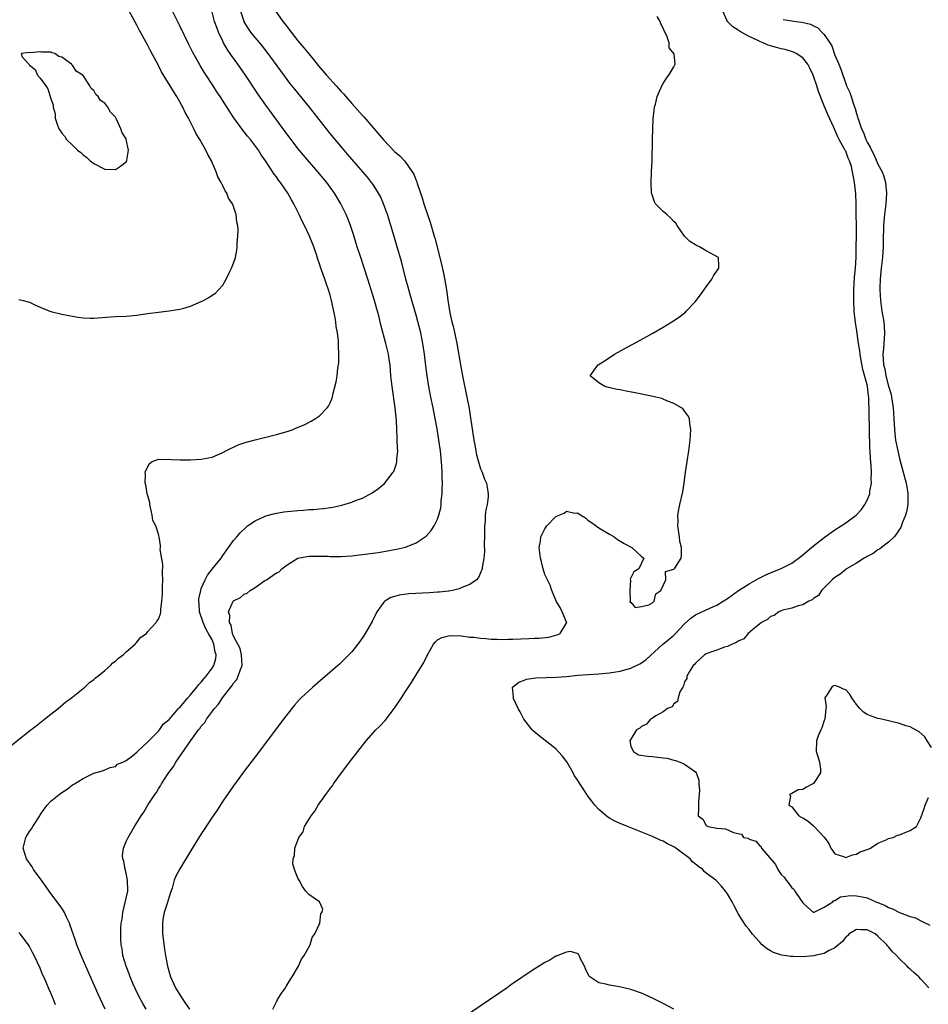
# Model space of a CAD drawing. Units: inches. Extents: x 2628000 to 2631000, y 1497000 to 1500000.
# Drawn here: x 2628399 to 2628568, y 1498038 to 1498221 of the extents above; entities that cross this region are included whole.
import ezdxf

# ---------------------------------------------------------------- set-up
doc = ezdxf.new("R2010")
doc.units = ezdxf.units.IN
doc.header["$MEASUREMENT"] = 0
doc.layers.add('LD26281497_2ft', color=224, linetype='Continuous')

msp = doc.modelspace()

# ---------------------------------------------------------------- linework, layer by layer
at = {"layer": 'LD26281497_2ft'}
for points, elevation in [([(2628396.64, 1498085.37), (2628401.27, 1498089), (2628402.22, 1498089.78), (2628403.79, 1498091), (2628405, 1498091.97), (2628406.31, 1498093), (2628407.78, 1498094.22), (2628408.83, 1498095), (2628411.29, 1498097), (2628412.17, 1498097.83), (2628413, 1498098.43), (2628413.3, 1498098.7), (2628413.72, 1498099), (2628415, 1498100.11), (2628416.09, 1498101), (2628416.51, 1498101.49), (2628417, 1498101.83), (2628417.59, 1498102.41), (2628418.42, 1498103), (2628419, 1498103.56), (2628420.65, 1498105), (2628420.79, 1498105.21), (2628421, 1498105.37), (2628421.74, 1498106.26), (2628422.76, 1498107), (2628423, 1498107.28), (2628424.59, 1498109), (2628424.72, 1498109.28), (2628425, 1498109.67), (2628425.38, 1498110.62), (2628425.45, 1498111), (2628425.44, 1498111.44), (2628425.66, 1498113), (2628425.77, 1498114.23), (2628425.75, 1498115), (2628425.76, 1498115.76), (2628425.82, 1498117), (2628425.78, 1498118.22), (2628425.85, 1498119.85), (2628425.35, 1498122.65), (2628425.39, 1498123), (2628425.37, 1498123.37), (2628425.12, 1498125), (2628425, 1498125.5), (2628424.52, 1498127), (2628424, 1498128), (2628423.87, 1498129), (2628423.53, 1498130.47), (2628423.39, 1498131), (2628423.4, 1498131.4), (2628423, 1498132.8), (2628422.93, 1498133), (2628422.66, 1498134.66), (2628422.53, 1498135), (2628422.62, 1498136.62), (2628422.55, 1498137), (2628422.64, 1498137.36), (2628423.36, 1498138.64), (2628423.82, 1498139), (2628425, 1498139.43), (2628425.36, 1498139.36), (2628427, 1498139.46), (2628427.38, 1498139.38), (2628429, 1498139.33), (2628429.3, 1498139.3), (2628431, 1498139.3), (2628433, 1498139.42), (2628435, 1498139.84), (2628437, 1498140.69), (2628437.56, 1498141), (2628439.89, 1498142.11), (2628441.38, 1498142.62), (2628443, 1498143.06), (2628447, 1498144.02), (2628449, 1498144.61), (2628450.08, 1498145), (2628450.74, 1498145.26), (2628452.13, 1498145.87), (2628453.47, 1498146.53), (2628454.26, 1498147), (2628455, 1498147.53), (2628456.44, 1498149), (2628456.68, 1498149.32), (2628457, 1498149.94), (2628457.32, 1498150.68), (2628457.42, 1498151), (2628457.5, 1498151.5), (2628458.12, 1498153.88), (2628458.27, 1498155), (2628458.41, 1498156.41), (2628458.61, 1498157.39), (2628458.63, 1498159), (2628458.53, 1498160.53), (2628458.56, 1498161), (2628458.55, 1498161.45), (2628458.35, 1498163), (2628458.14, 1498164.14), (2628458.05, 1498165), (2628457.86, 1498166.14), (2628457.26, 1498169), (2628457, 1498169.99), (2628456.7, 1498171), (2628456.24, 1498172.24), (2628456, 1498173), (2628455.45, 1498174.55), (2628455.2, 1498175.2), (2628455, 1498175.85), (2628454.7, 1498176.7), (2628454.42, 1498177.58), (2628453.93, 1498179), (2628453.14, 1498181), (2628452.19, 1498183), (2628451.79, 1498183.79), (2628451.24, 1498185), (2628450.24, 1498187), (2628449.78, 1498187.78), (2628449.12, 1498189), (2628447.74, 1498191), (2628447.4, 1498191.4), (2628447, 1498192.01), (2628446.56, 1498192.56), (2628444.97, 1498195), (2628444.15, 1498196.15), (2628443.62, 1498197), (2628442.14, 1498199), (2628441.62, 1498199.62), (2628441, 1498200.45), (2628440.75, 1498200.75), (2628439.06, 1498203.06), (2628438.25, 1498204.25), (2628436.52, 1498207), (2628435.9, 1498207.9), (2628435.21, 1498209), (2628433.55, 1498211.55), (2628432.79, 1498212.79), (2628431.35, 1498215.35), (2628430.68, 1498216.68), (2628429, 1498220.19), (2628427.38, 1498223.38)], 7958), ([(2628399, 1498169.2), (2628399.8, 1498169), (2628400.73, 1498168.73), (2628401, 1498168.7), (2628402.12, 1498168.12), (2628403, 1498167.77), (2628403.53, 1498167.53), (2628405, 1498166.95), (2628407, 1498166.46), (2628407.67, 1498166.33), (2628409, 1498166.09), (2628410.09, 1498165.91), (2628411, 1498165.8), (2628412.28, 1498165.72), (2628413, 1498165.7), (2628413.78, 1498165.78), (2628416.06, 1498165.94), (2628417, 1498166.03), (2628419, 1498166.11), (2628421, 1498166.29), (2628423, 1498166.61), (2628425, 1498166.86), (2628427, 1498167.05), (2628429, 1498167.36), (2628429.54, 1498167.54), (2628431, 1498167.95), (2628433, 1498168.82), (2628433.38, 1498169), (2628434.42, 1498169.58), (2628435, 1498169.99), (2628435.62, 1498170.38), (2628436.21, 1498171), (2628437, 1498171.89), (2628437.62, 1498173), (2628438.17, 1498174.17), (2628438.61, 1498175), (2628439, 1498175.96), (2628439.35, 1498177), (2628439.64, 1498178.36), (2628439.7, 1498179), (2628439.69, 1498179.69), (2628439.82, 1498181), (2628439.86, 1498182.14), (2628439.78, 1498183), (2628439.61, 1498183.61), (2628439.48, 1498185), (2628439, 1498186.49), (2628438.81, 1498187), (2628438.08, 1498188.08), (2628437.73, 1498189), (2628437.43, 1498189.43), (2628437, 1498190.38), (2628436.68, 1498191), (2628436.05, 1498192.05), (2628435.75, 1498193), (2628435, 1498194.71), (2628434.88, 1498195), (2628434.22, 1498196.22), (2628433.87, 1498197), (2628432.73, 1498199), (2628432.06, 1498200.06), (2628431.61, 1498201), (2628430.59, 1498203), (2628430.01, 1498204.01), (2628429.55, 1498205), (2628429.35, 1498205.35), (2628429, 1498206.03), (2628428.45, 1498207), (2628427.87, 1498207.87), (2628427.22, 1498209), (2628425.6, 1498211.6), (2628425, 1498212.79), (2628423.53, 1498215.53), (2628423, 1498216.6), (2628421.43, 1498219.43), (2628421, 1498220.32), (2628419.51, 1498223)], 7956), ([(2628415.09, 1498037), (2628413.81, 1498039.81), (2628411.5, 1498045), (2628410.63, 1498047), (2628409.83, 1498049), (2628409.62, 1498049.62), (2628409.13, 1498051), (2628408.59, 1498052.59), (2628408.43, 1498053), (2628407.88, 1498054.12), (2628407.5, 1498055), (2628407.34, 1498055.34), (2628407, 1498055.79), (2628406.52, 1498056.52), (2628405, 1498058.56), (2628404.65, 1498059), (2628403.21, 1498061), (2628403, 1498061.32), (2628401.74, 1498063), (2628401.48, 1498063.48), (2628400.45, 1498065), (2628399.84, 1498067), (2628400.29, 1498069), (2628400.58, 1498069.42), (2628401, 1498070.09), (2628401.39, 1498070.61), (2628401.61, 1498071), (2628402.9, 1498073), (2628403, 1498073.19), (2628403.72, 1498074.28), (2628404.32, 1498075), (2628405, 1498075.74), (2628406.52, 1498077), (2628407, 1498077.38), (2628408.01, 1498077.99), (2628409, 1498078.78), (2628409.16, 1498078.84), (2628409.39, 1498079), (2628411, 1498079.98), (2628413, 1498080.96), (2628414.62, 1498081.38), (2628416.01, 1498082), (2628417, 1498082.23), (2628417.37, 1498082.63), (2628418.37, 1498083), (2628419, 1498083.31), (2628420.21, 1498084.21), (2628421, 1498084.87), (2628421.12, 1498085), (2628423, 1498086.72), (2628423.12, 1498086.88), (2628425, 1498088.79), (2628425.18, 1498089), (2628425.91, 1498090.09), (2628427, 1498090.95), (2628428.78, 1498093), (2628428.87, 1498093.13), (2628429, 1498093.22), (2628430.48, 1498095), (2628431, 1498095.56), (2628432.19, 1498097), (2628432.52, 1498097.48), (2628433, 1498097.92), (2628433.47, 1498098.53), (2628433.88, 1498099), (2628435, 1498100.5), (2628435.3, 1498101), (2628435.68, 1498102.32), (2628435.75, 1498103), (2628435.58, 1498103.58), (2628435.35, 1498105), (2628435, 1498105.78), (2628434.35, 1498107), (2628433.86, 1498107.86), (2628433.34, 1498109), (2628432.67, 1498111), (2628432.58, 1498112.58), (2628432.54, 1498113), (2628432.56, 1498113.44), (2628432.88, 1498115), (2628433, 1498115.36), (2628433.72, 1498117), (2628434.14, 1498117.85), (2628435, 1498118.95), (2628436.67, 1498121), (2628437, 1498121.49), (2628438.09, 1498123), (2628439, 1498124.29), (2628439.59, 1498125), (2628440.25, 1498125.75), (2628441.26, 1498126.74), (2628441.6, 1498127), (2628443, 1498127.99), (2628444.76, 1498128.76), (2628445, 1498128.88), (2628446.66, 1498129.34), (2628448.37, 1498129.63), (2628451, 1498129.9), (2628452.03, 1498129.97), (2628453, 1498130.06), (2628453.9, 1498130.1), (2628455, 1498130.21), (2628455.74, 1498130.26), (2628457.5, 1498130.5), (2628459.14, 1498130.86), (2628461, 1498131.41), (2628461.72, 1498131.72), (2628463, 1498132.21), (2628464.82, 1498133.18), (2628466.02, 1498133.98), (2628467.09, 1498134.91), (2628468.72, 1498137), (2628468.82, 1498137.18), (2628469.34, 1498138.66), (2628469.41, 1498139), (2628469.42, 1498139.42), (2628469.57, 1498141), (2628469.53, 1498141.53), (2628469.5, 1498143), (2628469.46, 1498143.46), (2628469.41, 1498145), (2628469.33, 1498146.67), (2628469.09, 1498149), (2628468.52, 1498153), (2628468.32, 1498155), (2628468.16, 1498157), (2628468, 1498158), (2628467.86, 1498159), (2628467.38, 1498161), (2628466.45, 1498164.45), (2628466.12, 1498165.88), (2628465.81, 1498167), (2628465.62, 1498167.62), (2628465.25, 1498169), (2628464.65, 1498171), (2628464.03, 1498173), (2628463.28, 1498175.28), (2628462.68, 1498177), (2628462.02, 1498179), (2628461.31, 1498181.31), (2628460.77, 1498183), (2628460.28, 1498184.28), (2628459.99, 1498185), (2628459.01, 1498187), (2628457.79, 1498189), (2628457, 1498190.11), (2628456.36, 1498191), (2628454.7, 1498193), (2628452.05, 1498196.05), (2628451, 1498197.32), (2628449, 1498199.97), (2628448.57, 1498200.57), (2628445, 1498205.36), (2628443.52, 1498207.52), (2628441.22, 1498211), (2628439.82, 1498213), (2628438.63, 1498214.63), (2628437.83, 1498215.83), (2628437.16, 1498217), (2628437, 1498217.33), (2628436.2, 1498219), (2628435.86, 1498219.86), (2628435.46, 1498221), (2628435, 1498222.69)], 7960), ([(2628422.73, 1498037), (2628422.08, 1498038.08), (2628421.39, 1498039.39), (2628420.74, 1498040.74), (2628420.32, 1498041.67), (2628419.76, 1498043), (2628419.57, 1498043.57), (2628418.99, 1498045), (2628418.41, 1498047), (2628418.26, 1498048.26), (2628418.07, 1498049), (2628418, 1498050), (2628417.99, 1498051), (2628418.02, 1498052.02), (2628418.1, 1498053), (2628418.24, 1498053.76), (2628418.36, 1498055), (2628419, 1498057.68), (2628419.29, 1498059), (2628419.28, 1498061), (2628419, 1498062.3), (2628418.83, 1498063), (2628418.54, 1498064.54), (2628418.4, 1498065), (2628418.35, 1498065.65), (2628418.51, 1498067), (2628419, 1498068.24), (2628419.36, 1498069), (2628420.57, 1498071), (2628421.81, 1498073), (2628422.29, 1498073.71), (2628423.12, 1498075.12), (2628424.33, 1498077), (2628424.63, 1498077.37), (2628425, 1498078.05), (2628425.39, 1498078.61), (2628425.61, 1498079), (2628426.68, 1498080.68), (2628427, 1498081.14), (2628427.83, 1498082.17), (2628428.28, 1498083), (2628431.05, 1498087.05), (2628432.49, 1498089), (2628432.74, 1498089.26), (2628433, 1498089.69), (2628433.63, 1498090.37), (2628433.97, 1498091), (2628435.44, 1498093), (2628436.21, 1498093.79), (2628436.92, 1498095), (2628438.48, 1498097), (2628438.73, 1498097.27), (2628439, 1498097.74), (2628439.59, 1498098.41), (2628439.88, 1498099), (2628440.29, 1498100.29), (2628440.58, 1498101), (2628440.49, 1498103), (2628440.21, 1498104.21), (2628439, 1498106.49), (2628438.82, 1498107), (2628438.54, 1498108.54), (2628438.25, 1498109), (2628438.3, 1498110.3), (2628438.05, 1498111), (2628438.96, 1498113), (2628439, 1498113.04), (2628440.3, 1498113.7), (2628441, 1498114.3), (2628441.53, 1498114.47), (2628442.07, 1498115), (2628443, 1498115.55), (2628444.82, 1498116.82), (2628445.12, 1498117), (2628447, 1498118.28), (2628447.52, 1498118.48), (2628448.01, 1498119), (2628449, 1498119.76), (2628451, 1498121.02), (2628452.66, 1498121.34), (2628453, 1498121.37), (2628454.59, 1498121.41), (2628455, 1498121.38), (2628456.65, 1498121.35), (2628457, 1498121.32), (2628458.66, 1498121.34), (2628459, 1498121.33), (2628461, 1498121.44), (2628462.39, 1498121.61), (2628463, 1498121.66), (2628465.92, 1498122.08), (2628467.65, 1498122.35), (2628469, 1498122.61), (2628469.34, 1498122.66), (2628471, 1498123.05), (2628473, 1498123.85), (2628474.7, 1498125), (2628474.87, 1498125.13), (2628475.82, 1498126.18), (2628476.36, 1498127), (2628477, 1498128.26), (2628477.26, 1498129), (2628477.61, 1498130.39), (2628477.66, 1498131), (2628477.68, 1498131.68), (2628477.85, 1498133), (2628477.85, 1498133.85), (2628477.92, 1498135), (2628477.88, 1498135.88), (2628477.87, 1498137), (2628477.8, 1498138.2), (2628477.51, 1498141), (2628477.25, 1498143), (2628476.91, 1498145.09), (2628476.57, 1498147), (2628476.3, 1498148.3), (2628476.17, 1498149), (2628475.77, 1498151), (2628475.39, 1498153), (2628475.06, 1498155), (2628474.82, 1498156.82), (2628474.58, 1498159), (2628474.28, 1498161), (2628473.85, 1498163), (2628473, 1498166.27), (2628472.41, 1498168.41), (2628471.9, 1498170.1), (2628471.51, 1498171.51), (2628471.08, 1498173), (2628470.25, 1498176.25), (2628469.47, 1498179), (2628468.93, 1498180.93), (2628468.3, 1498183), (2628467.65, 1498185), (2628466.94, 1498187), (2628466.35, 1498188.35), (2628466.02, 1498189), (2628465, 1498190.6), (2628464.72, 1498191), (2628463.95, 1498191.95), (2628461, 1498195.34), (2628460.25, 1498196.25), (2628459.6, 1498197), (2628457, 1498200.12), (2628456.28, 1498201), (2628453.16, 1498205), (2628450.39, 1498208.39), (2628449.5, 1498209.5), (2628449, 1498210.15), (2628447.79, 1498211.79), (2628445.25, 1498215.25), (2628444.38, 1498216.38), (2628443.87, 1498217), (2628443, 1498218.01), (2628442.23, 1498219), (2628441.71, 1498219.71), (2628441, 1498220.9), (2628440.95, 1498221), (2628440.29, 1498223)], 7962), ([(2628446.77, 1498223), (2628448.16, 1498221), (2628448.54, 1498220.54), (2628449.71, 1498219), (2628451, 1498217.39), (2628452.09, 1498216.09), (2628453, 1498214.96), (2628453.89, 1498213.89), (2628454.77, 1498212.77), (2628456.32, 1498211), (2628458.13, 1498209), (2628459, 1498207.99), (2628459.48, 1498207.48), (2628461, 1498205.71), (2628463, 1498203.49), (2628463.24, 1498203.24), (2628467, 1498198.85), (2628469, 1498196.79), (2628469.95, 1498195.95), (2628470.83, 1498195), (2628471, 1498194.78), (2628472.29, 1498193), (2628472.55, 1498192.55), (2628473, 1498191.35), (2628473.12, 1498191.12), (2628473.21, 1498190.79), (2628474.13, 1498188.13), (2628474.46, 1498187), (2628475.09, 1498185), (2628475.59, 1498183.59), (2628476.38, 1498181), (2628476.52, 1498180.52), (2628477.73, 1498175.73), (2628478.1, 1498174.1), (2628478.43, 1498172.43), (2628478.65, 1498171), (2628478.91, 1498169.09), (2628479.29, 1498166.71), (2628479.68, 1498165), (2628479.97, 1498163.97), (2628480.58, 1498161), (2628481.26, 1498157), (2628481.64, 1498155), (2628482.46, 1498151), (2628482.86, 1498148.86), (2628483.14, 1498147.14), (2628483.76, 1498143), (2628483.95, 1498142.05), (2628484.13, 1498141), (2628484.27, 1498140.27), (2628485, 1498137.65), (2628485.28, 1498137), (2628485.74, 1498135.74), (2628486.08, 1498135), (2628486.24, 1498134.24), (2628486.44, 1498133), (2628486.42, 1498132.42), (2628486.21, 1498131), (2628485.96, 1498130.04), (2628485.89, 1498129), (2628485.85, 1498127.85), (2628485.75, 1498127), (2628485.72, 1498125), (2628485.67, 1498123.67), (2628485.73, 1498122.27), (2628485.59, 1498121), (2628485.27, 1498119.27), (2628485.28, 1498119), (2628485, 1498118.27), (2628484.62, 1498117.38), (2628484.24, 1498117), (2628483, 1498116.08), (2628481.53, 1498115.53), (2628481, 1498115.27), (2628479.8, 1498115), (2628479.12, 1498114.88), (2628479, 1498114.88), (2628477.33, 1498114.67), (2628477, 1498114.66), (2628475.47, 1498114.53), (2628471.64, 1498114.36), (2628469.87, 1498114.13), (2628469, 1498113.89), (2628468.32, 1498113.68), (2628467.18, 1498113), (2628467, 1498112.84), (2628465.69, 1498111), (2628464.81, 1498109.19), (2628463.53, 1498107), (2628463.32, 1498106.68), (2628462.5, 1498105.5), (2628461, 1498103.58), (2628459.75, 1498102.25), (2628458.72, 1498101.27), (2628457, 1498099.76), (2628453.76, 1498097), (2628453, 1498096.32), (2628451.59, 1498095), (2628451.3, 1498094.7), (2628450.37, 1498093.63), (2628449.86, 1498093), (2628448.31, 1498091), (2628443, 1498084), (2628441, 1498081.33), (2628439, 1498078.61), (2628437, 1498075.75), (2628435.92, 1498074.08), (2628435, 1498072.75), (2628433.54, 1498070.46), (2628433, 1498069.63), (2628431, 1498066.41), (2628429, 1498063.14), (2628428.25, 1498061.75), (2628427.96, 1498061), (2628427.55, 1498059.55), (2628427.25, 1498058.75), (2628427, 1498057.92), (2628426.65, 1498056.65), (2628426.11, 1498055), (2628425.9, 1498054.1), (2628425.74, 1498053), (2628425.8, 1498051.8), (2628425.78, 1498051), (2628425.87, 1498050.13), (2628426.14, 1498048.14), (2628426.31, 1498047), (2628426.69, 1498045), (2628427, 1498043.9), (2628427.28, 1498043), (2628428.2, 1498041), (2628429, 1498039.65), (2628429.41, 1498039), (2628430.07, 1498038.07), (2628430.78, 1498037)], 7964), ([(2628446.3, 1498037), (2628447, 1498038.37), (2628447.19, 1498038.81), (2628448.02, 1498040.02), (2628448.67, 1498041), (2628448.78, 1498041.22), (2628449, 1498041.52), (2628449.54, 1498042.46), (2628449.9, 1498043), (2628451.08, 1498045), (2628451.67, 1498046.33), (2628452.14, 1498047), (2628453.25, 1498049), (2628453.66, 1498050.34), (2628454.16, 1498051), (2628455.07, 1498053), (2628455.26, 1498054.74), (2628455.46, 1498055), (2628455.65, 1498055.65), (2628455, 1498057), (2628453, 1498058.37), (2628452.47, 1498059), (2628451.84, 1498059.84), (2628451.2, 1498061), (2628451, 1498061.39), (2628450.35, 1498063), (2628450.06, 1498064.06), (2628450.09, 1498065), (2628450.36, 1498065.64), (2628450.42, 1498067), (2628451.15, 1498069), (2628451.95, 1498070.05), (2628452.24, 1498071), (2628453.45, 1498073), (2628454.15, 1498073.85), (2628454.77, 1498075), (2628456.18, 1498077), (2628456.54, 1498077.46), (2628457, 1498078.12), (2628457.4, 1498078.6), (2628457.63, 1498079), (2628459.1, 1498081), (2628459.94, 1498082.06), (2628460.6, 1498083), (2628462.13, 1498085), (2628463.71, 1498087), (2628465.52, 1498089), (2628466.26, 1498089.74), (2628467.22, 1498090.78), (2628468.96, 1498093.04), (2628470.27, 1498095), (2628471, 1498096.17), (2628472.17, 1498097.83), (2628473, 1498099.28), (2628474.45, 1498101.55), (2628475, 1498102.77), (2628475.09, 1498102.91), (2628475.12, 1498103), (2628476.25, 1498105), (2628476.58, 1498105.42), (2628477, 1498105.77), (2628477.78, 1498106.22), (2628479, 1498106.55), (2628479.4, 1498106.6), (2628481.47, 1498106.52), (2628483, 1498106.32), (2628483.74, 1498106.26), (2628485, 1498106.09), (2628485.98, 1498106.02), (2628487, 1498105.93), (2628488.09, 1498105.91), (2628489, 1498105.88), (2628490.08, 1498105.92), (2628491, 1498105.92), (2628493.98, 1498106.02), (2628495, 1498106.08), (2628495.91, 1498106.09), (2628497.69, 1498106.31), (2628499, 1498106.66), (2628499.26, 1498106.74), (2628499.84, 1498107), (2628501.05, 1498109), (2628501, 1498109.09), (2628500.2, 1498111), (2628499.81, 1498111.81), (2628499.08, 1498113), (2628499, 1498113.17), (2628498.3, 1498115), (2628497.97, 1498115.97), (2628497.45, 1498117), (2628497, 1498117.99), (2628496.65, 1498119), (2628496.34, 1498120.34), (2628496.15, 1498121), (2628496.01, 1498121.99), (2628495.94, 1498123), (2628496.16, 1498124.16), (2628496.25, 1498125), (2628497, 1498126.5), (2628497.36, 1498127), (2628499, 1498128.77), (2628500.58, 1498129.41), (2628501, 1498129.74), (2628502.58, 1498129.42), (2628503, 1498129.46), (2628504.55, 1498128.55), (2628505, 1498128.09), (2628505.67, 1498127.67), (2628507, 1498126.63), (2628509, 1498125.48), (2628509.86, 1498125), (2628510.51, 1498124.51), (2628511.76, 1498123.76), (2628513.19, 1498123), (2628515, 1498121.3), (2628515.43, 1498121), (2628514.45, 1498119), (2628513.55, 1498118.45), (2628512.89, 1498117.11), (2628512.91, 1498116.91), (2628512.83, 1498115), (2628512.86, 1498113.14), (2628512.83, 1498112.83), (2628513, 1498112.79), (2628513.81, 1498111.81), (2628515, 1498112.01), (2628516.33, 1498112.33), (2628517, 1498112.7), (2628517.31, 1498113), (2628517.64, 1498114.36), (2628518.59, 1498115), (2628519, 1498115.93), (2628519.5, 1498117), (2628519.47, 1498118.53), (2628521, 1498118.97), (2628521.03, 1498119), (2628521.16, 1498119.16), (2628522.34, 1498121), (2628522.43, 1498121.57), (2628522.43, 1498123), (2628522.13, 1498124.13), (2628522.06, 1498125), (2628521.71, 1498127), (2628521.78, 1498127.78), (2628521.75, 1498129), (2628521.92, 1498130.08), (2628522.1, 1498131), (2628522.66, 1498133.34), (2628522.92, 1498135), (2628523.17, 1498137), (2628523.77, 1498141), (2628524.02, 1498143), (2628524.18, 1498145), (2628524, 1498146), (2628523.91, 1498147), (2628523.6, 1498147.6), (2628523, 1498148.36), (2628522.74, 1498148.74), (2628522.44, 1498149), (2628521, 1498149.82), (2628519.68, 1498150.32), (2628519, 1498150.64), (2628518.73, 1498150.73), (2628517.67, 1498151), (2628517.13, 1498151.13), (2628513.8, 1498151.8), (2628512.1, 1498152.1), (2628511, 1498152.34), (2628510.45, 1498152.45), (2628508.82, 1498152.82), (2628508.12, 1498153), (2628507, 1498153.65), (2628505.39, 1498155), (2628506.45, 1498156.45), (2628506.88, 1498157), (2628508.18, 1498157.82), (2628509.97, 1498159), (2628513, 1498160.66), (2628513.58, 1498161), (2628517.09, 1498162.91), (2628519, 1498164.02), (2628520.64, 1498165), (2628522.04, 1498165.96), (2628523.15, 1498166.85), (2628523.3, 1498167), (2628525, 1498168.79), (2628525.18, 1498169), (2628525.96, 1498170.04), (2628527, 1498171.54), (2628528.05, 1498173), (2628528.41, 1498173.59), (2628529.36, 1498175), (2628529.39, 1498175.39), (2628529.31, 1498177), (2628527, 1498178.25), (2628525.77, 1498179), (2628525.23, 1498179.23), (2628525, 1498179.38), (2628523.97, 1498179.97), (2628522.96, 1498180.96), (2628521.64, 1498183), (2628521.38, 1498183.38), (2628521, 1498183.74), (2628520.38, 1498184.38), (2628519.66, 1498185), (2628519, 1498185.6), (2628517.56, 1498187), (2628517.37, 1498187.37), (2628516.87, 1498188.87), (2628516.85, 1498189), (2628516.8, 1498191), (2628516.85, 1498193), (2628516.93, 1498195), (2628517.03, 1498199), (2628517.17, 1498202.83), (2628517.4, 1498205), (2628517.59, 1498205.59), (2628517.87, 1498207), (2628518.58, 1498208.58), (2628518.74, 1498209), (2628519, 1498209.43), (2628519.61, 1498210.39), (2628520.04, 1498211), (2628521, 1498212.53), (2628521.27, 1498213), (2628521.05, 1498214.95), (2628521.02, 1498215), (2628520.1, 1498216.1), (2628520.11, 1498217), (2628519.71, 1498218.29), (2628519.21, 1498219.21), (2628519, 1498219.72), (2628518.55, 1498220.55), (2628518.44, 1498221), (2628517.91, 1498221.91)], 7966), ([(2628568.5, 1498041), (2628567, 1498042.57), (2628566.61, 1498043), (2628565.74, 1498043.74), (2628565, 1498044.47), (2628564.7, 1498044.7), (2628564.46, 1498045), (2628563, 1498046.37), (2628562.45, 1498047), (2628561.7, 1498047.7), (2628561, 1498048.58), (2628560.78, 1498048.78), (2628560.65, 1498049), (2628559, 1498050.58), (2628558.47, 1498051), (2628557, 1498051.76), (2628555.79, 1498051.79), (2628555, 1498051.84), (2628553.65, 1498051), (2628553.34, 1498050.66), (2628553, 1498050.43), (2628552.41, 1498049.59), (2628551, 1498048.42), (2628549.95, 1498047.95), (2628549, 1498047.39), (2628547.28, 1498047), (2628547.06, 1498046.94), (2628545, 1498046.75), (2628543.2, 1498046.8), (2628542.79, 1498046.79), (2628541.53, 1498047), (2628541.06, 1498047.06), (2628539.54, 1498047.54), (2628539, 1498047.87), (2628538.27, 1498048.27), (2628537.45, 1498049), (2628537, 1498049.45), (2628535.6, 1498051), (2628535, 1498051.82), (2628534.48, 1498052.48), (2628533.68, 1498053.68), (2628533, 1498054.79), (2628532.22, 1498056.22), (2628531.83, 1498057), (2628531, 1498058.46), (2628530.64, 1498059), (2628529.9, 1498059.9), (2628528.79, 1498061), (2628527, 1498062.34), (2628526.64, 1498062.64), (2628526.37, 1498063), (2628525.56, 1498063.56), (2628524.46, 1498064.46), (2628524.04, 1498065), (2628521.35, 1498067), (2628521, 1498067.23), (2628519.8, 1498067.8), (2628519, 1498068.27), (2628518.47, 1498068.47), (2628517, 1498069.16), (2628512.37, 1498071), (2628511, 1498071.57), (2628510.03, 1498072.03), (2628509, 1498072.57), (2628508.73, 1498072.73), (2628507, 1498074.21), (2628506.3, 1498075), (2628505.72, 1498075.72), (2628504.88, 1498076.88), (2628504.81, 1498077), (2628504.49, 1498077.51), (2628503, 1498079.76), (2628502.49, 1498080.49), (2628502.23, 1498081), (2628501.06, 1498083.06), (2628500.17, 1498084.17), (2628499, 1498085.49), (2628495.9, 1498087.9), (2628494.82, 1498088.82), (2628494.62, 1498089), (2628493.06, 1498091), (2628492.37, 1498092.37), (2628491.99, 1498093), (2628491.14, 1498094.86), (2628491.09, 1498095), (2628491.13, 1498095.13), (2628490.98, 1498097), (2628492.11, 1498097.89), (2628493, 1498098.2), (2628493.56, 1498098.44), (2628495.28, 1498098.72), (2628497.2, 1498098.8), (2628499.16, 1498098.84), (2628501.01, 1498098.99), (2628503.2, 1498099.2), (2628507, 1498099.47), (2628509, 1498099.64), (2628511, 1498099.94), (2628513, 1498100.5), (2628514.69, 1498101.31), (2628515, 1498101.49), (2628515.86, 1498102.14), (2628518.97, 1498105), (2628520.1, 1498105.9), (2628521, 1498106.68), (2628521.32, 1498107), (2628523, 1498108.78), (2628524.17, 1498109.83), (2628525, 1498110.44), (2628527.71, 1498111.71), (2628529, 1498112.27), (2628530.2, 1498113), (2628531, 1498113.51), (2628533.03, 1498114.97), (2628535, 1498116.25), (2628536.76, 1498117.24), (2628538.11, 1498117.89), (2628539, 1498118.29), (2628541, 1498119.1), (2628543, 1498120.1), (2628544.66, 1498121.34), (2628545, 1498121.62), (2628546.61, 1498123), (2628547, 1498123.32), (2628549, 1498124.85), (2628551, 1498126.28), (2628552.13, 1498127), (2628553, 1498127.58), (2628554.97, 1498129), (2628555.95, 1498130.05), (2628556.59, 1498131), (2628557, 1498131.82), (2628557.47, 1498133), (2628557.51, 1498133.51), (2628557.8, 1498135), (2628557.74, 1498135.74), (2628557.8, 1498137), (2628557.76, 1498138.24), (2628557.6, 1498139.6), (2628557.54, 1498141), (2628557.49, 1498141.49), (2628557.47, 1498143), (2628557.44, 1498143.44), (2628557.43, 1498145), (2628557.32, 1498151), (2628557.27, 1498151.27), (2628557.07, 1498153), (2628557, 1498153.3), (2628556.17, 1498156.17), (2628555.81, 1498158.19), (2628555.67, 1498159), (2628555.62, 1498159.62), (2628555.39, 1498161), (2628555, 1498163.79), (2628554.83, 1498164.83), (2628554.59, 1498167), (2628554.5, 1498169), (2628554.52, 1498171), (2628554.66, 1498173.34), (2628554.81, 1498175), (2628554.93, 1498177.07), (2628554.99, 1498183), (2628554.98, 1498184.98), (2628554.94, 1498187), (2628554.87, 1498188.87), (2628554.66, 1498191), (2628554.37, 1498192.37), (2628554.29, 1498193), (2628554.06, 1498193.94), (2628553.73, 1498195), (2628553.49, 1498195.49), (2628553, 1498196.8), (2628552.93, 1498196.93), (2628552.8, 1498197.2), (2628551.79, 1498199), (2628551.52, 1498199.52), (2628551, 1498200.78), (2628550.92, 1498200.92), (2628550.8, 1498201.2), (2628549.65, 1498203.65), (2628549, 1498205.29), (2628547.92, 1498207.92), (2628547.61, 1498209), (2628546.94, 1498211), (2628546.31, 1498212.31), (2628545.95, 1498213), (2628545, 1498214.19), (2628543.77, 1498215), (2628543.27, 1498215.27), (2628541.74, 1498215.74), (2628541, 1498215.87), (2628540.14, 1498216.14), (2628539, 1498216.45), (2628538.59, 1498216.59), (2628537.65, 1498217), (2628537, 1498217.25), (2628536.51, 1498217.49), (2628535, 1498218.19), (2628533.53, 1498219), (2628533, 1498219.36), (2628531.99, 1498219.99), (2628530.96, 1498220.96), (2628530.93, 1498221), (2628530.9, 1498221.1), (2628530.04, 1498223)], 7968), ([(2628541.33, 1498221.33), (2628543, 1498221.13), (2628543.73, 1498221), (2628544.86, 1498220.86), (2628546.45, 1498220.45), (2628547, 1498220.17), (2628547.82, 1498219.82), (2628548.58, 1498219), (2628549, 1498218.57), (2628550.05, 1498217), (2628550.42, 1498216.42), (2628551, 1498214.72), (2628551.71, 1498213), (2628552.11, 1498212.11), (2628552.44, 1498211), (2628553, 1498209.43), (2628553.18, 1498209), (2628553.77, 1498207.77), (2628554, 1498207), (2628554.45, 1498205.55), (2628554.76, 1498204.76), (2628555, 1498203.83), (2628555.22, 1498203.22), (2628555.27, 1498203), (2628555.37, 1498202.63), (2628555.94, 1498201), (2628556.3, 1498200.3), (2628556.75, 1498199), (2628557, 1498198.47), (2628557.58, 1498197.58), (2628557.78, 1498197), (2628558.22, 1498196.22), (2628559, 1498194.4), (2628559.77, 1498193), (2628560.11, 1498192.11), (2628560.43, 1498191), (2628560.6, 1498189), (2628560.45, 1498187), (2628560.23, 1498185), (2628560.07, 1498183), (2628560.04, 1498181.96), (2628559.99, 1498181), (2628559.98, 1498179), (2628559.91, 1498178.09), (2628559.86, 1498177), (2628559.61, 1498175), (2628559.39, 1498173), (2628559.35, 1498171.35), (2628559.35, 1498171), (2628559.48, 1498169), (2628559.75, 1498167), (2628560.08, 1498165), (2628560.17, 1498164.17), (2628560.25, 1498163), (2628560.15, 1498161.85), (2628560.13, 1498161), (2628560.07, 1498160.07), (2628559.94, 1498159), (2628559.95, 1498158.05), (2628560.06, 1498157), (2628560.28, 1498156.28), (2628560.5, 1498155), (2628561, 1498153.02), (2628561.47, 1498151.47), (2628561.56, 1498151), (2628561.84, 1498149), (2628561.98, 1498147), (2628562.08, 1498145), (2628562.18, 1498144.18), (2628562.3, 1498143), (2628562.68, 1498141), (2628563, 1498139.55), (2628563.72, 1498137), (2628564.26, 1498135), (2628564.53, 1498133.47), (2628564.6, 1498133), (2628564.57, 1498132.57), (2628564.58, 1498131), (2628564.34, 1498129.66), (2628564.15, 1498129), (2628563.52, 1498127.52), (2628563.26, 1498126.74), (2628563, 1498126.41), (2628562.49, 1498125.51), (2628562.03, 1498125), (2628561, 1498123.98), (2628559.67, 1498123), (2628559.32, 1498122.68), (2628559, 1498122.53), (2628558.11, 1498121.89), (2628557, 1498121.33), (2628556.8, 1498121.2), (2628556.42, 1498121), (2628555, 1498120.08), (2628553.18, 1498119), (2628553.09, 1498118.91), (2628553, 1498118.88), (2628552, 1498118), (2628551, 1498117.42), (2628550.5, 1498117), (2628548.51, 1498115), (2628547.95, 1498114.05), (2628547, 1498113.5), (2628546.74, 1498113.27), (2628546.12, 1498113), (2628545, 1498112.29), (2628544.12, 1498112.12), (2628543, 1498111.71), (2628541.3, 1498111.3), (2628541, 1498111.2), (2628540.52, 1498111), (2628539.67, 1498110.33), (2628539, 1498110.11), (2628538.42, 1498109.58), (2628537.34, 1498109), (2628535.69, 1498107.69), (2628534.86, 1498107), (2628534.01, 1498105.99), (2628533, 1498105.54), (2628532.69, 1498105.31), (2628531.86, 1498105), (2628531, 1498104.53), (2628530.4, 1498104.4), (2628529, 1498103.9), (2628527.34, 1498103.34), (2628527, 1498103.2), (2628526.71, 1498103), (2628525, 1498101.44), (2628524.82, 1498101.18), (2628524.62, 1498101), (2628523.91, 1498099.91), (2628523.44, 1498099), (2628523.41, 1498098.59), (2628523, 1498097.95), (2628522.8, 1498097.2), (2628522.65, 1498097), (2628522.1, 1498096.1), (2628521.81, 1498095), (2628521.7, 1498094.3), (2628521, 1498093.9), (2628520.66, 1498093.34), (2628519.8, 1498093), (2628519, 1498092.37), (2628517.64, 1498091.64), (2628517, 1498091.19), (2628516.63, 1498091), (2628515.91, 1498090.09), (2628515, 1498089.65), (2628514.67, 1498089.33), (2628514.06, 1498089), (2628512.79, 1498087), (2628513, 1498085.93), (2628513.47, 1498085), (2628514.39, 1498084.39), (2628516.11, 1498084.11), (2628517, 1498084.07), (2628517.96, 1498083.96), (2628519, 1498083.8), (2628519.73, 1498083.73), (2628521, 1498083.39), (2628521.32, 1498083.32), (2628522.18, 1498083), (2628523, 1498082.64), (2628524.39, 1498081.61), (2628525, 1498081.2), (2628525.13, 1498081), (2628525.66, 1498079.66), (2628525.68, 1498079), (2628525.77, 1498077.77), (2628525.74, 1498077), (2628525.59, 1498075.59), (2628525.57, 1498075), (2628525.61, 1498074.39), (2628525.52, 1498073), (2628526.39, 1498072.39), (2628527, 1498071.21), (2628527.17, 1498071.17), (2628527.37, 1498071), (2628529, 1498070.74), (2628530.59, 1498070.59), (2628532.1, 1498069.9), (2628533, 1498069.71), (2628533.57, 1498069.57), (2628533.97, 1498069), (2628534.82, 1498068.82), (2628535, 1498068.69), (2628536.28, 1498068.28), (2628537, 1498067.39), (2628537.24, 1498067.24), (2628537.3, 1498067), (2628538.78, 1498065.22), (2628539.92, 1498063.92), (2628540.38, 1498063), (2628541, 1498062.11), (2628541.56, 1498061.56), (2628541.91, 1498061), (2628542.43, 1498060.43), (2628543, 1498059.59), (2628543.33, 1498059.33), (2628543.52, 1498059), (2628544.58, 1498057.42), (2628544.89, 1498057), (2628545, 1498056.8), (2628545.92, 1498055.92), (2628547, 1498055), (2628549, 1498056.02), (2628550.6, 1498057), (2628550.79, 1498057.21), (2628551, 1498057.25), (2628552.06, 1498057.94), (2628553, 1498058.03), (2628553.82, 1498058.18), (2628555, 1498058.1), (2628556.08, 1498057.92), (2628557, 1498057.72), (2628558.59, 1498057), (2628559, 1498056.87), (2628560.32, 1498056.32), (2628561, 1498055.96), (2628561.69, 1498055.69), (2628563, 1498055.01), (2628565, 1498054.27), (2628565.99, 1498053.99), (2628567, 1498053.42), (2628568.65, 1498052.65)], 7970), ([(2628569, 1498085.76), (2628568.2, 1498087), (2628567.71, 1498087.71), (2628566.67, 1498088.67), (2628565, 1498089.56), (2628564.2, 1498089.8), (2628563, 1498090.22), (2628561, 1498090.7), (2628559.64, 1498091), (2628559, 1498091.16), (2628557.61, 1498091.61), (2628557, 1498091.86), (2628556.32, 1498092.32), (2628555.62, 1498093), (2628555, 1498093.72), (2628554.17, 1498095), (2628553.73, 1498095.73), (2628553, 1498096.45), (2628552.61, 1498096.61), (2628551.83, 1498097), (2628551, 1498097.3), (2628550.75, 1498097.25), (2628550.41, 1498097), (2628549.58, 1498095.58), (2628549.13, 1498095), (2628549.35, 1498093.35), (2628549.28, 1498093), (2628549.11, 1498091), (2628549, 1498090.74), (2628548.57, 1498089.43), (2628548.36, 1498089), (2628547.89, 1498087.89), (2628547.54, 1498087), (2628547.5, 1498085), (2628547.85, 1498083.85), (2628548.12, 1498083), (2628548.28, 1498081.72), (2628548.28, 1498081), (2628547, 1498079.03), (2628545.68, 1498078.32), (2628545, 1498077.9), (2628544.13, 1498077.87), (2628543, 1498077.16), (2628542.55, 1498077), (2628542.7, 1498076.7), (2628542.43, 1498075), (2628543, 1498074.66), (2628544.3, 1498073), (2628544.73, 1498072.73), (2628545, 1498072.61), (2628545.99, 1498071.99), (2628547, 1498071.13), (2628547.08, 1498071.08), (2628547.14, 1498071), (2628549.02, 1498069.02), (2628549.84, 1498067.84), (2628550.26, 1498067), (2628551, 1498065.94), (2628552.58, 1498065.42), (2628553, 1498065.23), (2628554.26, 1498065.74), (2628555, 1498065.85), (2628555.72, 1498066.28), (2628557, 1498066.71), (2628557.18, 1498066.82), (2628557.64, 1498067), (2628559, 1498067.92), (2628560.52, 1498068.52), (2628561, 1498068.78), (2628561.85, 1498069), (2628562.62, 1498069.38), (2628563, 1498069.47), (2628564.08, 1498069.92), (2628565, 1498070.26), (2628566.21, 1498071), (2628567, 1498072.64), (2628567.62, 1498074.38), (2628567.78, 1498075), (2628568.42, 1498076.42)], 7970), ([(2628405.83, 1498037.83), (2628405.4, 1498039), (2628405.26, 1498039.26), (2628405, 1498039.97), (2628404.66, 1498040.66), (2628404.55, 1498041), (2628404.26, 1498041.74), (2628403.68, 1498043), (2628403.45, 1498043.45), (2628403, 1498044.63), (2628401.86, 1498047), (2628401.56, 1498047.56), (2628401, 1498048.68), (2628400.81, 1498049), (2628399.28, 1498051), (2628399, 1498051.3)], 7958), ([(2628521, 1498037), (2628519, 1498038.03), (2628517.02, 1498039.02), (2628515, 1498039.95), (2628513, 1498040.65), (2628510.87, 1498041.13), (2628509, 1498041.44), (2628508.34, 1498041.66), (2628507, 1498041.93), (2628505.36, 1498043), (2628505.18, 1498043.18), (2628504.53, 1498044.53), (2628504.34, 1498045), (2628503.6, 1498046.4), (2628503.35, 1498047), (2628503.23, 1498047.23), (2628503, 1498047.37), (2628501.75, 1498047.75), (2628501, 1498047.62), (2628499.42, 1498047), (2628499.14, 1498046.86), (2628499, 1498046.85), (2628497.9, 1498046.1), (2628497, 1498045.71), (2628495.92, 1498045), (2628495, 1498044.42), (2628490.56, 1498041.44), (2628489.94, 1498041), (2628472.32, 1498029)], 7966)]:
    msp.add_lwpolyline(points, dxfattribs=dict(at, elevation=elevation))
at = {"layer": 'LD26281497_2ft', "elevation": 7954}
msp.add_lwpolyline([(2628419.13, 1498195.13), (2628419.44, 1498197), (2628419.03, 1498199), (2628419, 1498199.09), (2628418.26, 1498200.26), (2628418.04, 1498201), (2628417.22, 1498202.78), (2628417, 1498203.18), (2628416.11, 1498204.11), (2628415.6, 1498205), (2628415, 1498205.77), (2628414.24, 1498206.24), (2628413.78, 1498207), (2628413.37, 1498207.37), (2628413, 1498208.15), (2628412.49, 1498208.49), (2628412.26, 1498209), (2628411, 1498210.92), (2628410.94, 1498210.94), (2628410.91, 1498211), (2628409.7, 1498211.7), (2628409, 1498212.86), (2628408.88, 1498212.88), (2628408.82, 1498213), (2628407, 1498214.34), (2628406.44, 1498214.44), (2628405.7, 1498215), (2628405.16, 1498215.16), (2628405, 1498215.26), (2628403.26, 1498215.26), (2628403, 1498215.34), (2628401.15, 1498215.15), (2628401, 1498215.22), (2628399.47, 1498215), (2628399.62, 1498214.38), (2628400.85, 1498213), (2628400.94, 1498212.94), (2628401, 1498212.86), (2628402.05, 1498212.05), (2628402.51, 1498211), (2628403, 1498210.42), (2628404.04, 1498209), (2628404.43, 1498208.43), (2628404.88, 1498207), (2628405, 1498206.59), (2628405.43, 1498205.43), (2628405.43, 1498205), (2628405.8, 1498203.8), (2628405.8, 1498203), (2628406.13, 1498201.87), (2628406.48, 1498201), (2628406.7, 1498200.7), (2628407, 1498200.2), (2628407.57, 1498199.57), (2628407.91, 1498199), (2628409, 1498197.93), (2628409.97, 1498197), (2628410.55, 1498196.55), (2628411, 1498196.11), (2628411.65, 1498195.65), (2628412.3, 1498195), (2628413, 1498194.54), (2628415, 1498193.49), (2628417, 1498193.4), (2628417.97, 1498194.03), (2628419, 1498194.82), (2628419.12, 1498195)], close=True, dxfattribs=at)

doc.saveas('drawing.dxf')
